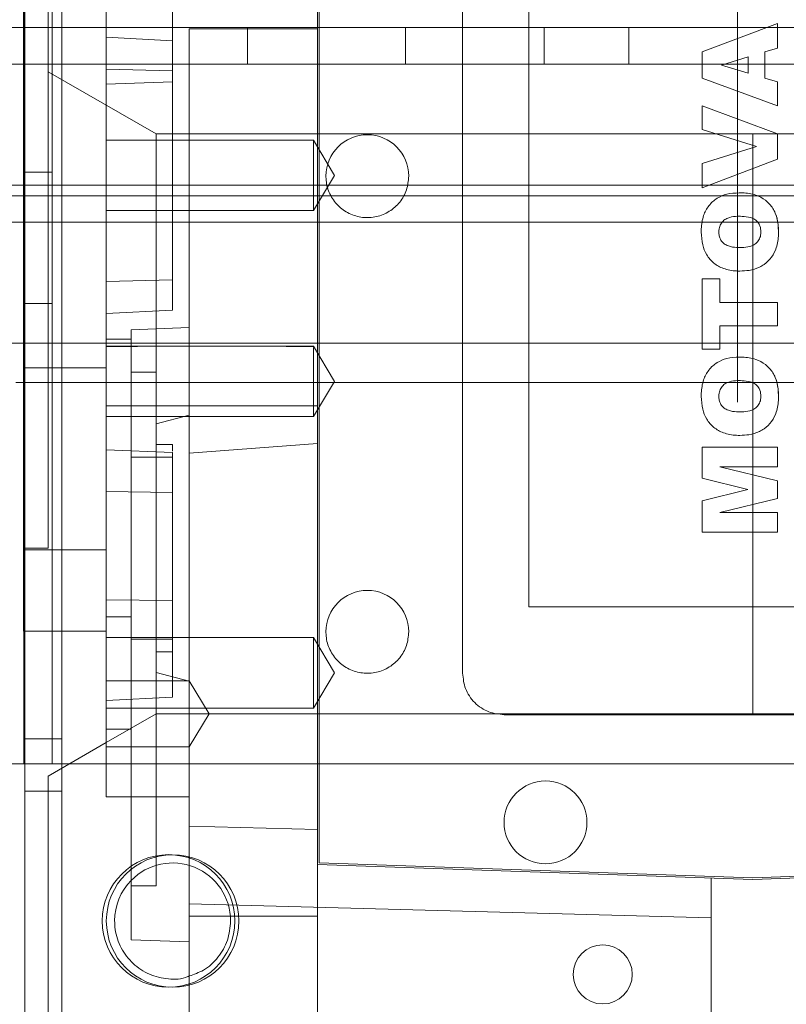
# Model space of a CAD drawing. Units: inches. Extents: x 0.3 to 10.6, y 0.2 to 8.2.
# Drawn here: x 6.2 to 6.4, y 6 to 6.3 of the extents above; entities that cross this region are included whole.
import ezdxf

# ---------------------------------------------------------------- set-up
doc = ezdxf.new("R2010")
doc.units = ezdxf.units.IN
doc.header["$MEASUREMENT"] = 0

msp = doc.modelspace()

# ---------------------------------------------------------------- linework, layer by layer
at = {"lineweight": 0}
for p, q in [((6.3742353, 6.705139), (6.3742353, 6.177014)), ((6.2137103, 4.4785765), (6.2137103, 6.6473265)), ((6.2047103, 6.0910765), (6.2047103, 6.4910765)), ((6.2114103, 6.0910765), (6.2114103, 6.4910765)), ((6.2049603, 4.4785765), (6.2049603, 6.327014)), ((6.24003529, 6.3209306), (6.24003529, 6.26292999)), ((6.8859603, 6.2660765), (5.8672103, 6.2660765)), ((6.27448411, 6.2657315), (6.2439723, 6.2657315)), ((6.2439723, 6.19475493), (6.2439723, 6.2657315)), ((6.2578353, 6.2660765), (6.2578353, 6.2573265)), ((6.2953353, 6.2573265), (6.2953353, 6.2660765)), ((6.3282728, 6.2573265), (6.3282728, 6.2660765)), ((6.3483978, 6.2660765), (6.3483978, 6.2573265)), ((6.22428726, 6.26375302), (6.24003529, 6.26292999)), ((6.24003529, 6.26292999), (6.24003529, 6.19892872)), ((6.37041613, 6.25711088), (6.37676381, 6.25908273)), ((7.0484603, 6.2573265), (5.7047103, 6.2573265)), ((6.22428726, 6.25612292), (6.24003529, 6.25578988)), ((6.22428726, 6.25612292), (6.24003529, 6.25578988)), ((6.23609829, 6.24077187), (6.21050773, 6.25554659)), ((6.24003529, 6.25313283), (6.22428726, 6.2525829)), ((6.24003529, 6.25313283), (6.22428726, 6.2525829)), ((6.23609829, 6.18413408), (6.23609829, 6.24077187)), ((6.23609829, 6.24077187), (6.2439723, 6.24077187)), ((6.2439723, 6.24077187), (6.27448411, 6.24077187)), ((6.37783057, 6.24077187), (6.27448411, 6.24077187)), ((6.48117703, 6.24077187), (6.37783057, 6.24077187)), ((6.37783057, 6.1029766), (6.37783057, 6.24077187)), ((6.27349986, 6.2392955), (6.22428726, 6.2392955)), ((6.27349986, 6.2392955), (6.27349986, 6.22256321)), ((6.27852675, 6.23092935), (6.27349986, 6.2392955)), ((6.27852675, 6.23092935), (6.27349986, 6.2392955)), ((6.36584057, 6.23375376), (6.3787175, 6.23782092)), ((6.2114103, 6.2317015), (6.2047103, 6.2317015)), ((6.27349986, 6.22256321), (6.27852675, 6.23092935)), ((6.27349986, 6.22256321), (6.27852675, 6.23092935)), ((7.2081853, 6.2285765), (5.5449853, 6.2285765)), ((7.0484603, 6.2260765), (5.7047103, 6.2260765)), ((6.22428726, 6.22256321), (6.27349986, 6.22256321)), ((7.0484603, 6.2198265), (5.7047103, 6.2198265)), ((6.24003529, 6.20606882), (6.22428726, 6.20573579)), ((6.24003529, 6.20606882), (6.22428726, 6.20573579)), ((6.2047103, 6.2004515), (6.2114103, 6.2004515)), ((6.22428726, 6.19810569), (6.24003529, 6.19892872)), ((6.23019277, 6.19425578), (6.2439723, 6.19475493)), ((6.23019277, 6.19425578), (6.2439723, 6.19475493)), ((6.23019277, 6.19425578), (6.23019277, 6.19200759)), ((6.2439723, 6.19475493), (6.2439723, 6.17398407)), ((7.2081853, 6.1910765), (5.5449853, 6.1910765)), ((6.23019277, 6.19200759), (6.22428726, 6.19200759)), ((6.23019277, 6.12601771), (6.23019277, 6.19200759)), ((6.27349986, 6.1903301), (6.22428726, 6.1903301)), ((6.23911874, 6.1903301), (6.22428726, 6.19019043)), ((6.23911874, 6.1903301), (6.22428726, 6.19019043)), ((6.27349986, 6.19019043), (6.26040299, 6.1903301)), ((6.27349986, 6.19019043), (6.26040299, 6.1903301)), ((6.27852675, 6.18196395), (6.27349986, 6.1903301)), ((6.20460222, 6.18522786), (6.22428726, 6.18522786)), ((6.23609829, 6.18413408), (6.23019277, 6.18413408)), ((6.23609829, 6.18413408), (6.23019277, 6.18413408)), ((6.23609829, 6.18413408), (6.23609829, 6.12311046)), ((6.20460222, 6.18171676), (6.55105892, 6.18171676)), ((6.20460222, 6.18171676), (6.55105892, 6.18171676)), ((6.21050773, 6.18171676), (6.5451534, 6.18171676)), ((6.21050773, 6.18171676), (6.5451534, 6.18171676)), ((6.27349986, 6.17359781), (6.27852675, 6.18196395)), ((6.22428726, 6.17359781), (6.27349986, 6.17359781)), ((6.2439723, 6.17398407), (6.23609829, 6.17187424)), ((6.2439723, 6.17398407), (6.2439723, 6.1648875)), ((6.24003529, 6.16504215), (6.22428726, 6.16572526)), ((6.24003529, 6.16504215), (6.22428726, 6.16572526)), ((6.24003529, 6.16695298), (6.23609829, 6.16695298)), ((6.24003529, 6.16504215), (6.24003529, 6.15553511)), ((6.24003529, 6.16400022), (6.23019277, 6.16400022)), ((6.22428726, 6.15579819), (6.24003529, 6.15553511)), ((6.22428726, 6.15579819), (6.24003529, 6.15553511)), ((6.24003529, 6.15553511), (6.24003529, 6.10693203)), ((6.36584057, 6.15357622), (6.37670207, 6.15625618)), ((6.20460222, 6.14234668), (6.21050773, 6.14234668)), ((6.22428726, 6.14194986), (6.20460222, 6.14194986)), ((6.22428726, 6.13009618), (6.24003529, 6.12988405)), ((6.22428726, 6.13009618), (6.24003529, 6.12988405)), ((6.23019277, 6.12601771), (6.22428726, 6.12601771)), ((6.23019277, 6.0993685), (6.23019277, 6.12601771)), ((6.23609829, 6.12311046), (6.23609829, 6.06208683)), ((6.27349986, 6.12108256), (6.22428726, 6.12108256)), ((6.27349986, 6.12108256), (6.22428726, 6.12108256)), ((6.23019277, 6.12069313), (6.24003529, 6.12069313)), ((6.27349986, 6.12108256), (6.27349986, 6.10435028)), ((6.27852675, 6.11271642), (6.27349986, 6.12108256)), ((6.27852675, 6.11271642), (6.27349986, 6.12108256)), ((6.23609829, 6.11774038), (6.24003529, 6.11774038)), ((6.23609829, 6.11281912), (6.2439723, 6.11070928)), ((6.23609829, 6.11281912), (6.2439723, 6.11070928)), ((6.27349986, 6.10435028), (6.27852675, 6.11271642)), ((6.27349986, 6.10435028), (6.27852675, 6.11271642)), ((6.2439723, 6.11085061), (6.22428726, 6.11085061)), ((6.2439723, 6.11085061), (6.22428726, 6.11085061)), ((6.24870349, 6.1029766), (6.2439723, 6.11085061)), ((6.24870349, 6.1029766), (6.2439723, 6.11085061)), ((6.22428726, 6.10613011), (6.24003529, 6.10693203)), ((6.22428726, 6.10613011), (6.24003529, 6.10693203)), ((6.22428726, 6.10435028), (6.27349986, 6.10435028)), ((6.22428726, 6.10435028), (6.27349986, 6.10435028)), ((6.23609829, 6.1029766), (6.22428726, 6.0961575)), ((6.2439723, 6.1029766), (6.23609829, 6.1029766)), ((6.2439723, 6.1029766), (6.27448411, 6.1029766)), ((6.2439723, 6.09510258), (6.24870349, 6.1029766)), ((6.2439723, 6.09510258), (6.24870349, 6.1029766)), ((6.27448411, 6.1029766), (6.37783057, 6.1029766)), ((6.48117703, 6.1029766), (6.37783057, 6.1029766)), ((6.22428726, 6.0993685), (6.23019277, 6.0993685)), ((6.23019277, 6.08329156), (6.23019277, 6.0993685)), ((6.2137103, 6.0970765), (6.2049603, 6.0970765)), ((6.22428726, 6.09510258), (6.2439723, 6.09510258)), ((6.22428726, 6.09510258), (6.2439723, 6.09510258)), ((6.2001103, 6.0910765), (6.2114103, 6.0910765)), ((6.2114103, 6.0910765), (6.2160103, 6.0910765)), ((6.2160103, 6.0910765), (6.4684103, 6.0910765)), ((6.2049603, 6.0845765), (6.2137103, 6.0845765)), ((6.27448411, 6.05492912), (6.27448411, 6.06721546)), ((6.23019277, 6.06208683), (6.23609829, 6.06208683)), ((6.23019277, 6.06208683), (6.23609829, 6.06208683)), ((6.2439723, 6.05492912), (6.27448411, 6.05492912)), ((6.27448411, 6.05492912), (6.27448411, 6.0045514))]:
    msp.add_line(p, q, dxfattribs=at)
at = {"lineweight": 15}
for p, q in [((6.27448411, 6.06721546), (6.27448411, 6.39554597)), ((6.27487781, 6.06759565), (6.27487781, 6.39516244)), ((6.30893293, 6.1126222), (6.30893293, 6.34884267)), ((6.32468096, 6.12837023), (6.32468096, 6.33309464)), ((6.20460222, 6.29096907), (6.20460222, 6.12266164)), ((6.22428726, 6.17612852), (6.22428726, 6.28573018)), ((6.36584057, 6.2603174), (6.38373608, 6.26698827)), ((6.38373608, 6.26698827), (6.38373608, 6.26117078)), ((6.38373608, 6.26117078), (6.38071476, 6.26026656)), ((6.36584057, 6.25402419), (6.36584057, 6.2603174)), ((6.37041613, 6.25711088), (6.37676381, 6.25908273)), ((6.37676381, 6.25908273), (6.37676381, 6.25521529)), ((6.38071476, 6.26026656), (6.38071476, 6.25403509)), ((6.37676381, 6.25521529), (6.37041613, 6.25711088)), ((6.38373608, 6.2474659), (6.36584057, 6.25402419)), ((6.38071476, 6.25403509), (6.38373608, 6.25313087)), ((6.38373608, 6.25313087), (6.38373608, 6.2474659)), ((6.36584057, 6.24182634), (6.36584057, 6.2474659)), ((6.36584057, 6.2474659), (6.38373608, 6.2407805)), ((6.3787175, 6.23782092), (6.36584057, 6.24182634)), ((6.38373608, 6.2407805), (6.38373608, 6.23474876)), ((6.36584057, 6.23375376), (6.3787175, 6.23782092)), ((6.38373608, 6.23474876), (6.36584057, 6.22794353)), ((6.36584057, 6.22794353), (6.36584057, 6.23375376)), ((6.36584057, 6.20632947), (6.37002394, 6.20632947)), ((6.36584057, 6.18959601), (6.36584057, 6.20632947)), ((6.37002394, 6.20632947), (6.37002394, 6.20075165)), ((6.37002394, 6.20075165), (6.38373608, 6.20075165)), ((6.38373608, 6.20075165), (6.38373608, 6.19517383)), ((6.38373608, 6.19517383), (6.37002394, 6.19517383)), ((6.37002394, 6.19517383), (6.37002394, 6.18959601)), ((6.37002394, 6.18959601), (6.36584057, 6.18959601)), ((6.20281073, 6.18171676), (6.20460222, 6.18171676)), ((6.20281073, 6.18171676), (6.20460222, 6.18171676)), ((6.27448411, 6.17612852), (6.22428726, 6.17612852)), ((6.22428726, 6.17612852), (6.22428726, 6.08329156)), ((6.2439723, 6.1648875), (6.27448411, 6.16724468)), ((6.2439723, 6.1648875), (6.27448411, 6.16724468)), ((6.2439723, 6.07631582), (6.2439723, 6.1648875)), ((6.36584057, 6.16635509), (6.38373608, 6.16635509)), ((6.36584057, 6.15893978), (6.36584057, 6.16635509)), ((6.38373608, 6.16635509), (6.38373608, 6.16170691)), ((6.38373608, 6.16170691), (6.37003483, 6.16170691)), ((6.37003483, 6.16170691), (6.38373608, 6.15831882)), ((6.37670207, 6.15625618), (6.36584057, 6.15893978)), ((6.38373608, 6.15831882), (6.38373608, 6.15416813)), ((6.36584057, 6.15357622), (6.37670207, 6.15625618)), ((6.36584057, 6.14613549), (6.36584057, 6.15357622)), ((6.38373608, 6.15416813), (6.37003483, 6.15078367)), ((6.37003483, 6.15078367), (6.38373608, 6.15078367)), ((6.38373608, 6.15078367), (6.38373608, 6.14613549)), ((6.38373608, 6.14613549), (6.36584057, 6.14613549)), ((6.43098018, 6.12837023), (6.32468096, 6.12837023)), ((6.20460222, 6.12266164), (6.22428726, 6.12266164)), ((6.20460222, 6.12266164), (6.22428726, 6.12266164)), ((6.43688569, 6.10277968), (6.31877545, 6.10277968)), ((6.22428726, 6.0961575), (6.21050773, 6.08820189)), ((6.21050773, 6.08820189), (6.21050773, 6.02387218)), ((6.2439723, 6.08329156), (6.22428726, 6.08329156)), ((6.23019277, 6.08329156), (6.23019277, 6.04929106)), ((6.2439723, 6.07631582), (6.27448411, 6.07549824)), ((6.2439723, 6.05785476), (6.2439723, 6.07631582)), ((6.37783057, 6.06360652), (6.27448411, 6.06721546)), ((6.37783057, 6.06400046), (6.27487781, 6.06759565)), ((6.48078333, 6.06759565), (6.37783057, 6.06400046)), ((6.48117703, 6.06721546), (6.37783057, 6.06360652)), ((6.36798805, 6.02575908), (6.36798805, 6.06395023)), ((6.2439723, 6.05785476), (6.36798805, 6.05453167)), ((6.2439723, 5.94171358), (6.2439723, 6.05785476)), ((6.23019277, 6.04929106), (6.2439723, 6.04880986)), ((6.23019277, 6.04929106), (6.2439723, 6.04880986))]:
    msp.add_line(p, q, dxfattribs=at)
msp.add_circle((6.32861797, 6.07718913), 0.00984252, dxfattribs=at)
at = {"lineweight": 0}
for centre, radius in [((6.23907922, 6.05377244), 0.0157475), ((6.24003529, 6.053764), 0.0157475), ((6.3422103, 6.0410765), 0.00703)]:
    msp.add_circle(centre, radius, dxfattribs=at)
at = {"lineweight": 15}
for centre, radius, start in [((6.28629514, 6.23073244), 0.00984252, 0), ((6.28629514, 6.12246472), 0.00984252, 360), ((6.24003529, 6.053764), 0.01377953, 135.5846914)]:
    msp.add_arc(centre, radius, start, 180, dxfattribs=at)
at = {"lineweight": 0}
msp.add_arc((6.24003529, 6.053764), 0.01377953, 360, 135.5846914, dxfattribs=at)
for points, knots in [([(6.21050773, 6.31951203), (6.21050773, 6.31935706), (6.21050773, 6.3190095), (6.21050773, 6.31588874), (6.21050773, 6.31030933), (6.21050773, 6.30237207), (6.21050773, 6.29249897), (6.21050773, 6.28077715), (6.21050773, 6.26775329), (6.21050773, 6.25356058), (6.21050773, 6.23885645), (6.21050773, 6.22379238), (6.21050773, 6.20906592), (6.21050773, 6.19482878), (6.21050773, 6.18174047), (6.21050773, 6.16993476), (6.21050773, 6.15996251), (6.21050773, 6.15191076), (6.21050773, 6.14636527), (6.21050773, 6.14296726), (6.21050773, 6.14255518), (6.21050773, 6.14234668)], [0, 0, 0, 0, 0.042585274, 0.095509794, 0.149969129, 0.20289365, 0.257352985, 0.310277505, 0.36473684, 0.417661361, 0.472120696, 0.525045216, 0.579504552, 0.632429072, 0.686888407, 0.739812928, 0.794272263, 0.847196783, 0.901656118, 0.950239256, 1, 1, 1, 1]), ([(6.21050773, 6.31951203), (6.21050773, 6.31935706), (6.21050773, 6.3190095), (6.21050773, 6.31588874), (6.21050773, 6.31030933), (6.21050773, 6.30237207), (6.21050773, 6.29249897), (6.21050773, 6.28077715), (6.21050773, 6.26775329), (6.21050773, 6.25356058), (6.21050773, 6.23885645), (6.21050773, 6.22379238), (6.21050773, 6.20906592), (6.21050773, 6.19482878), (6.21050773, 6.18174047), (6.21050773, 6.16993476), (6.21050773, 6.15996251), (6.21050773, 6.15191076), (6.21050773, 6.14636527), (6.21050773, 6.14296726), (6.21050773, 6.14255518), (6.21050773, 6.14234668)], [0, 0, 0, 0, 0.042585274, 0.095509794, 0.149969129, 0.20289365, 0.257352985, 0.310277505, 0.36473684, 0.417661361, 0.472120696, 0.525045216, 0.579504552, 0.632429072, 0.686888407, 0.739812928, 0.794272263, 0.847196783, 0.901656118, 0.950239256, 1, 1, 1, 1]), ([(6.27349986, 6.19004507), (6.27349986, 6.18997244), (6.27349986, 6.18974707), (6.27349986, 6.18800582), (6.27349986, 6.1852136), (6.27349986, 6.18196275), (6.27349986, 6.17872168), (6.27349986, 6.17589732), (6.27349986, 6.17395608), (6.27349986, 6.17371404), (6.27349986, 6.17359781)], [0, 0, 0, 0, 0.065606454, 0.203578089, 0.341567644, 0.469054489, 0.596537837, 0.73452603, 0.872514904, 1, 1, 1, 1]), ([(6.27349986, 6.19004507), (6.27349986, 6.18997244), (6.27349986, 6.18974707), (6.27349986, 6.18800582), (6.27349986, 6.1852136), (6.27349986, 6.18196275), (6.27349986, 6.17872168), (6.27349986, 6.17589732), (6.27349986, 6.17395608), (6.27349986, 6.17371404), (6.27349986, 6.17359781)], [0, 0, 0, 0, 0.065606454, 0.203578089, 0.341567644, 0.469054489, 0.596537837, 0.73452603, 0.872514904, 1, 1, 1, 1]), ([(6.24003529, 6.16695298), (6.24003529, 6.16690259), (6.24003529, 6.16684854), (6.24003529, 6.16547951), (6.24003529, 6.16538668)], [0, 0, 0, 0, 0.932194408, 1, 1, 1, 1]), ([(6.24003529, 6.16695298), (6.24003529, 6.16690259), (6.24003529, 6.16684854), (6.24003529, 6.16547951), (6.24003529, 6.16538668)], [0, 0, 0, 0, 0.932194408, 1, 1, 1, 1]), ([(6.23609829, 6.13939379), (6.23609829, 6.1382495), (6.23609829, 6.13573471), (6.23609829, 6.13204373), (6.23609829, 6.12839103), (6.23609829, 6.12630464), (6.23609829, 6.12526144)], [0, 0, 0, 0, 0.217722061, 0.478481374, 0.739240687, 1, 1, 1, 1]), ([(6.23609829, 6.13939379), (6.23609829, 6.1382495), (6.23609829, 6.13573471), (6.23609829, 6.13204373), (6.23609829, 6.12839103), (6.23609829, 6.12630464), (6.23609829, 6.12526144)], [0, 0, 0, 0, 0.217722061, 0.478481374, 0.739240687, 1, 1, 1, 1]), ([(6.25381482, 6.053764), (6.25366327, 6.05221215), (6.25336015, 6.04910844), (6.25097289, 6.04501963), (6.24776554, 6.04198156), (6.245132, 6.0410887), (6.2439723, 6.04069553)], [0, 0, 0, 0, 0.264071991, 0.528143982, 0.792215973, 1, 1, 1, 1]), ([(6.25381482, 6.053764), (6.25366327, 6.05221215), (6.25336015, 6.04910844), (6.25097289, 6.04501963), (6.24776554, 6.04198156), (6.245132, 6.0410887), (6.2439723, 6.04069553)], [0, 0, 0, 0, 0.264071991, 0.528143982, 0.792215973, 1, 1, 1, 1])]:
    msp.add_open_spline(points, degree=3, knots=knots, dxfattribs=at)
at = {"lineweight": 15}
for points, knots in [([(6.29613766, 6.23073244), (6.29602883, 6.22962566), (6.29581119, 6.22741212), (6.29411452, 6.22446614), (6.29161594, 6.22222664), (6.28849618, 6.22094609), (6.2851338, 6.22076893), (6.28190155, 6.2217149), (6.27916229, 6.2236782), (6.27723741, 6.22643429), (6.2765109, 6.22894052), (6.27646384, 6.23038724), (6.27645262, 6.23073244)], [0, 0, 0, 0, 0.10737245, 0.2147449, 0.32211735, 0.4294898, 0.53686225, 0.6442347, 0.75160715, 0.8589796, 0.96635205, 1, 1, 1, 1]), ([(6.29613766, 6.23073244), (6.29602883, 6.22962566), (6.29581119, 6.22741212), (6.29411452, 6.22446614), (6.29161594, 6.22222664), (6.28849618, 6.22094609), (6.2851338, 6.22076893), (6.28190155, 6.2217149), (6.27916229, 6.2236782), (6.27723741, 6.22643429), (6.2765109, 6.22894052), (6.27646384, 6.23038724), (6.27645262, 6.23073244)], [0, 0, 0, 0, 0.10737245, 0.2147449, 0.32211735, 0.4294898, 0.53686225, 0.6442347, 0.75160715, 0.8589796, 0.96635205, 1, 1, 1, 1]), ([(6.36560816, 6.21745606), (6.36561247, 6.21771839), (6.36563413, 6.21903947), (6.36598057, 6.22124835), (6.36729403, 6.22380928), (6.36927164, 6.2255724), (6.3718218, 6.22662514), (6.37365319, 6.22672623), (6.37465397, 6.22678148)], [0, 0, 0, 0, 0.053463021, 0.269235793, 0.448653429, 0.628681921, 0.797089879, 1, 1, 1, 1]), ([(6.36560816, 6.21745606), (6.36561247, 6.21771839), (6.36563413, 6.21903947), (6.36598057, 6.22124835), (6.36729403, 6.22380928), (6.36927164, 6.2255724), (6.3718218, 6.22662514), (6.37365319, 6.22672623), (6.37465397, 6.22678148)], [0, 0, 0, 0, 0.053463021, 0.269235793, 0.448653429, 0.628681921, 0.797089879, 1, 1, 1, 1]), ([(6.36560816, 6.21745606), (6.36561247, 6.21771839), (6.36563413, 6.21903947), (6.36598057, 6.22124835), (6.36729403, 6.22380928), (6.36927164, 6.2255724), (6.3718218, 6.22662514), (6.37365319, 6.22672623), (6.37465397, 6.22678148)], [0, 0, 0, 0, 0.053463021, 0.269235793, 0.448653429, 0.628681921, 0.797089879, 1, 1, 1, 1]), ([(6.36560816, 6.21745606), (6.36561247, 6.21771839), (6.36563413, 6.21903947), (6.36598057, 6.22124835), (6.36729403, 6.22380928), (6.36927164, 6.2255724), (6.3718218, 6.22662514), (6.37365319, 6.22672623), (6.37465397, 6.22678148)], [0, 0, 0, 0, 0.053463021, 0.269235793, 0.448653429, 0.628681921, 0.797089879, 1, 1, 1, 1]), ([(6.37465397, 6.22678148), (6.37491624, 6.22677722), (6.37623622, 6.22675581), (6.37843726, 6.22644615), (6.38096472, 6.22513089), (6.38272584, 6.22317545), (6.38381969, 6.2205976), (6.38391571, 6.218711), (6.38396849, 6.21767394)], [0, 0, 0, 0, 0.053219422, 0.267837592, 0.443574601, 0.619568813, 0.79088019, 1, 1, 1, 1]), ([(6.37465397, 6.22678148), (6.37491624, 6.22677723), (6.37623619, 6.22675582), (6.37843771, 6.22644579), (6.3809634, 6.22513193), (6.38243854, 6.22349569), (6.38352713, 6.22140574), (6.38392838, 6.21952631), (6.38395994, 6.21806896), (6.38396849, 6.21767394)], [0, 0, 0, 0, 0.053210023, 0.267790287, 0.443496257, 0.619459385, 0.704280474, 0.919844017, 1, 1, 1, 1]), ([(6.37465397, 6.22678148), (6.37491624, 6.22677722), (6.37623622, 6.22675581), (6.37843726, 6.22644615), (6.38096472, 6.22513089), (6.38272584, 6.22317545), (6.38381969, 6.2205976), (6.38391571, 6.218711), (6.38396849, 6.21767394)], [0, 0, 0, 0, 0.053219422, 0.267837592, 0.443574601, 0.619568813, 0.79088019, 1, 1, 1, 1]), ([(6.37465397, 6.22678148), (6.37491624, 6.22677723), (6.37623619, 6.22675582), (6.37843771, 6.22644579), (6.3809634, 6.22513193), (6.38243854, 6.22349569), (6.38352713, 6.22140574), (6.38392838, 6.21952631), (6.38395994, 6.21806896), (6.38396849, 6.21767394)], [0, 0, 0, 0, 0.053210023, 0.267790287, 0.443496257, 0.619459385, 0.704280474, 0.919844017, 1, 1, 1, 1]), ([(6.36979153, 6.21744154), (6.36980341, 6.21770472), (6.36983323, 6.21836527), (6.37018487, 6.21938547), (6.37094192, 6.22028916), (6.37216175, 6.22096328), (6.37341046, 6.22118342), (6.37429431, 6.22119899), (6.37455955, 6.22120366)], [0, 0, 0, 0, 0.114430679, 0.287198528, 0.458761479, 0.614948649, 0.884449663, 1, 1, 1, 1]), ([(6.36979153, 6.21744154), (6.36980341, 6.21770472), (6.36983323, 6.21836527), (6.37018487, 6.21938547), (6.37094192, 6.22028916), (6.37216175, 6.22096328), (6.37341046, 6.22118342), (6.37429431, 6.22119899), (6.37455955, 6.22120366)], [0, 0, 0, 0, 0.114430679, 0.287198528, 0.458761479, 0.614948649, 0.884449664, 1, 1, 1, 1]), ([(6.36979153, 6.21744154), (6.36980341, 6.21770472), (6.36983323, 6.21836527), (6.37018487, 6.21938547), (6.37094192, 6.22028916), (6.37216175, 6.22096328), (6.37341046, 6.22118342), (6.37429431, 6.22119899), (6.37455955, 6.22120366)], [0, 0, 0, 0, 0.114430679, 0.287198528, 0.458761479, 0.614948649, 0.884449663, 1, 1, 1, 1]), ([(6.36979153, 6.21744154), (6.36980341, 6.21770472), (6.36983323, 6.21836527), (6.37018487, 6.21938547), (6.37094192, 6.22028916), (6.37216175, 6.22096328), (6.37341046, 6.22118342), (6.37429431, 6.22119899), (6.37455955, 6.22120366)], [0, 0, 0, 0, 0.114430679, 0.287198528, 0.458761479, 0.614948649, 0.884449664, 1, 1, 1, 1]), ([(6.37455955, 6.22120366), (6.374822, 6.22120034), (6.37573553, 6.22118878), (6.37703666, 6.22102995), (6.37834289, 6.22053906), (6.37912784, 6.21980844), (6.37969131, 6.21878902), (6.37975032, 6.21797351), (6.37978513, 6.21749238)], [0, 0, 0, 0, 0.107527986, 0.374290276, 0.533598656, 0.669362011, 0.804927224, 1, 1, 1, 1]), ([(6.37455955, 6.22120366), (6.374822, 6.22120034), (6.37573553, 6.22118878), (6.37703666, 6.22102995), (6.37834289, 6.22053906), (6.37912784, 6.21980844), (6.37969131, 6.21878902), (6.37975032, 6.21797351), (6.37978513, 6.21749238)], [0, 0, 0, 0, 0.107527986, 0.374290276, 0.533598656, 0.669362011, 0.804927224, 1, 1, 1, 1]), ([(6.37455955, 6.22120366), (6.374822, 6.22120034), (6.37573553, 6.22118878), (6.37703666, 6.22102995), (6.37834289, 6.22053906), (6.37912784, 6.21980844), (6.37969131, 6.21878902), (6.37975032, 6.21797351), (6.37978513, 6.21749238)], [0, 0, 0, 0, 0.107527986, 0.374290276, 0.533598656, 0.669362011, 0.804927224, 1, 1, 1, 1]), ([(6.37455955, 6.22120366), (6.374822, 6.22120034), (6.37573553, 6.22118878), (6.37703666, 6.22102995), (6.37834289, 6.22053906), (6.37912784, 6.21980844), (6.37969131, 6.21878902), (6.37975032, 6.21797351), (6.37978513, 6.21749238)], [0, 0, 0, 0, 0.107527986, 0.374290276, 0.533598656, 0.669362011, 0.804927224, 1, 1, 1, 1]), ([(6.37479922, 6.20818874), (6.37453694, 6.20819426), (6.37321469, 6.20822205), (6.37101655, 6.20859742), (6.36852126, 6.20997774), (6.36680499, 6.21197672), (6.36576655, 6.21456051), (6.36566414, 6.21643273), (6.36560816, 6.21745606)], [0, 0, 0, 0, 0.053298017, 0.268693514, 0.444913604, 0.621429742, 0.793077307, 1, 1, 1, 1]), ([(6.37479922, 6.20818874), (6.37453694, 6.20819426), (6.37321469, 6.20822205), (6.37101655, 6.20859742), (6.36852126, 6.20997774), (6.36680499, 6.21197672), (6.36576655, 6.21456051), (6.36566414, 6.21643273), (6.36560816, 6.21745606)], [0, 0, 0, 0, 0.053298017, 0.268693514, 0.444913604, 0.621429742, 0.793077307, 1, 1, 1, 1]), ([(6.37479922, 6.20818874), (6.37453694, 6.20819426), (6.37321469, 6.20822205), (6.37101655, 6.20859742), (6.36852126, 6.20997774), (6.36680499, 6.21197672), (6.36576655, 6.21456051), (6.36566414, 6.21643273), (6.36560816, 6.21745606)], [0, 0, 0, 0, 0.053298017, 0.268693514, 0.444913604, 0.621429742, 0.793077307, 1, 1, 1, 1]), ([(6.37479922, 6.20818874), (6.37453694, 6.20819426), (6.37321469, 6.20822205), (6.37101655, 6.20859742), (6.36852126, 6.20997774), (6.36680499, 6.21197672), (6.36576655, 6.21456051), (6.36566414, 6.21643273), (6.36560816, 6.21745606)], [0, 0, 0, 0, 0.053298017, 0.268693514, 0.444913604, 0.621429742, 0.793077307, 1, 1, 1, 1]), ([(6.37479922, 6.21376657), (6.37453697, 6.2137706), (6.37361441, 6.21378479), (6.37230057, 6.21397924), (6.37100161, 6.21463639), (6.37023971, 6.21550736), (6.36984212, 6.21649288), (6.36980716, 6.2171485), (6.36979153, 6.21744154)], [0, 0, 0, 0, 0.111866859, 0.393531019, 0.557038824, 0.721412383, 0.875483919, 1, 1, 1, 1]), ([(6.37479922, 6.21376657), (6.37453697, 6.2137706), (6.37361441, 6.21378479), (6.37230057, 6.21397924), (6.37100161, 6.21463639), (6.37023971, 6.21550736), (6.36984212, 6.21649288), (6.36980716, 6.2171485), (6.36979153, 6.21744154)], [0, 0, 0, 0, 0.111866859, 0.393531019, 0.557038824, 0.721412383, 0.875483919, 1, 1, 1, 1]), ([(6.37479922, 6.21376657), (6.37453697, 6.2137706), (6.37361441, 6.21378479), (6.37230057, 6.21397924), (6.37100161, 6.21463639), (6.37023971, 6.21550736), (6.36984212, 6.21649288), (6.36980716, 6.2171485), (6.36979153, 6.21744154)], [0, 0, 0, 0, 0.111866859, 0.393531019, 0.557038824, 0.721412383, 0.875483919, 1, 1, 1, 1]), ([(6.37479922, 6.21376657), (6.37453697, 6.2137706), (6.37361441, 6.21378479), (6.37230057, 6.21397924), (6.37100161, 6.21463639), (6.37023971, 6.21550736), (6.36984212, 6.21649288), (6.36980716, 6.2171485), (6.36979153, 6.21744154)], [0, 0, 0, 0, 0.111866859, 0.393531019, 0.557038824, 0.721412383, 0.875483919, 1, 1, 1, 1]), ([(6.38396849, 6.21767394), (6.38396521, 6.21741082), (6.38394871, 6.2160874), (6.3836534, 6.21392601), (6.38246087, 6.21142689), (6.38091128, 6.20996644), (6.37908742, 6.20887454), (6.37711645, 6.20828114), (6.37552535, 6.2082177), (6.37479922, 6.20818874)], [0, 0, 0, 0, 0.0526569412, 0.2648421865, 0.4305105599, 0.5962977046, 0.6819385365, 0.8548472074, 1, 1, 1, 1]), ([(6.38396849, 6.21767394), (6.38396521, 6.21741082), (6.38394871, 6.2160874), (6.3836534, 6.21392601), (6.38246087, 6.21142689), (6.38091128, 6.20996644), (6.37908742, 6.20887454), (6.37711645, 6.20828114), (6.37552535, 6.2082177), (6.37479922, 6.20818874)], [0, 0, 0, 0, 0.052656941, 0.264842186, 0.43051056, 0.596297705, 0.681938536, 0.854847207, 1, 1, 1, 1]), ([(6.38396849, 6.21767394), (6.38396521, 6.21741082), (6.38394871, 6.2160874), (6.3836534, 6.21392601), (6.38246087, 6.21142689), (6.38091128, 6.20996644), (6.37908742, 6.20887454), (6.37711645, 6.20828114), (6.37552535, 6.2082177), (6.37479922, 6.20818874)], [0, 0, 0, 0, 0.0526569412, 0.2648421865, 0.4305105599, 0.5962977046, 0.6819385365, 0.8548472074, 1, 1, 1, 1]), ([(6.38396849, 6.21767394), (6.38396521, 6.21741082), (6.38394871, 6.2160874), (6.3836534, 6.21392601), (6.38246087, 6.21142689), (6.38091128, 6.20996644), (6.37908742, 6.20887454), (6.37711645, 6.20828114), (6.37552535, 6.2082177), (6.37479922, 6.20818874)], [0, 0, 0, 0, 0.052656941, 0.264842186, 0.43051056, 0.596297705, 0.681938536, 0.854847207, 1, 1, 1, 1]), ([(6.37978513, 6.21749238), (6.37977342, 6.21722906), (6.37974398, 6.21656687), (6.37937887, 6.21555526), (6.37861731, 6.21466894), (6.37737946, 6.21401072), (6.37606683, 6.21379075), (6.37511415, 6.21377257), (6.37479922, 6.21376657)], [0, 0, 0, 0, 0.111559303, 0.280551787, 0.445111383, 0.595376424, 0.866243306, 1, 1, 1, 1]), ([(6.37978513, 6.21749238), (6.37977342, 6.21722906), (6.37974398, 6.21656687), (6.37937887, 6.21555526), (6.37861731, 6.21466894), (6.37737946, 6.21401072), (6.37606683, 6.21379075), (6.37511415, 6.21377257), (6.37479922, 6.21376657)], [0, 0, 0, 0, 0.111559303, 0.280551787, 0.445111383, 0.595376424, 0.866243306, 1, 1, 1, 1]), ([(6.37978513, 6.21749238), (6.37977342, 6.21722906), (6.37974398, 6.21656687), (6.37937887, 6.21555526), (6.37861731, 6.21466894), (6.37737946, 6.21401072), (6.37606683, 6.21379075), (6.37511415, 6.21377257), (6.37479922, 6.21376657)], [0, 0, 0, 0, 0.111559303, 0.280551787, 0.445111383, 0.595376424, 0.866243306, 1, 1, 1, 1]), ([(6.37978513, 6.21749238), (6.37977342, 6.21722906), (6.37974398, 6.21656687), (6.37937887, 6.21555526), (6.37861731, 6.21466894), (6.37737946, 6.21401072), (6.37606683, 6.21379075), (6.37511415, 6.21377257), (6.37479922, 6.21376657)], [0, 0, 0, 0, 0.111559303, 0.280551787, 0.445111383, 0.595376424, 0.866243306, 1, 1, 1, 1]), ([(6.36560816, 6.17841132), (6.36561247, 6.17867365), (6.36563413, 6.17999473), (6.36598057, 6.18220361), (6.36729403, 6.18476453), (6.36927164, 6.18652765), (6.3718218, 6.18758039), (6.37365319, 6.18768149), (6.37465397, 6.18773674)], [0, 0, 0, 0, 0.0534630213, 0.2692357934, 0.4486534294, 0.628681921, 0.7970898787, 1, 1, 1, 1]), ([(6.36560816, 6.17841132), (6.36561247, 6.17867365), (6.36563413, 6.17999473), (6.36598057, 6.18220361), (6.36729403, 6.18476453), (6.36927164, 6.18652765), (6.3718218, 6.18758039), (6.37365319, 6.18768149), (6.37465397, 6.18773674)], [0, 0, 0, 0, 0.0534630213, 0.2692357934, 0.4486534294, 0.628681921, 0.7970898786, 1, 1, 1, 1]), ([(6.36560816, 6.17841132), (6.36561247, 6.17867365), (6.36563413, 6.17999473), (6.36598057, 6.18220361), (6.36729403, 6.18476453), (6.36927164, 6.18652765), (6.3718218, 6.18758039), (6.37365319, 6.18768149), (6.37465397, 6.18773674)], [0, 0, 0, 0, 0.0534630213, 0.2692357934, 0.4486534294, 0.628681921, 0.7970898787, 1, 1, 1, 1]), ([(6.36560816, 6.17841132), (6.36561247, 6.17867365), (6.36563413, 6.17999473), (6.36598057, 6.18220361), (6.36729403, 6.18476453), (6.36927164, 6.18652765), (6.3718218, 6.18758039), (6.37365319, 6.18768149), (6.37465397, 6.18773674)], [0, 0, 0, 0, 0.0534630213, 0.2692357934, 0.4486534294, 0.628681921, 0.7970898786, 1, 1, 1, 1]), ([(6.37465397, 6.18773674), (6.37491624, 6.18773248), (6.37623622, 6.18771106), (6.37843726, 6.1874014), (6.38096472, 6.18608615), (6.38272584, 6.1841307), (6.38381969, 6.18155286), (6.38391571, 6.17966625), (6.38396849, 6.1786292)], [0, 0, 0, 0, 0.053219422, 0.267837592, 0.443574601, 0.619568813, 0.790880189, 1, 1, 1, 1]), ([(6.37465397, 6.18773674), (6.37491624, 6.18773248), (6.37623619, 6.18771108), (6.37843771, 6.18740104), (6.3809634, 6.18608719), (6.38243854, 6.18445095), (6.38352713, 6.18236099), (6.38392838, 6.18048156), (6.38395994, 6.17902422), (6.38396849, 6.1786292)], [0, 0, 0, 0, 0.053210023, 0.267790287, 0.443496257, 0.619459385, 0.704280474, 0.919844017, 1, 1, 1, 1]), ([(6.37465397, 6.18773674), (6.37491624, 6.18773248), (6.37623622, 6.18771106), (6.37843726, 6.1874014), (6.38096472, 6.18608615), (6.38272584, 6.1841307), (6.38381969, 6.18155286), (6.38391571, 6.17966625), (6.38396849, 6.1786292)], [0, 0, 0, 0, 0.053219422, 0.267837592, 0.443574601, 0.619568813, 0.790880189, 1, 1, 1, 1]), ([(6.37465397, 6.18773674), (6.37491624, 6.18773248), (6.37623619, 6.18771108), (6.37843771, 6.18740104), (6.3809634, 6.18608719), (6.38243854, 6.18445095), (6.38352713, 6.18236099), (6.38392838, 6.18048156), (6.38395994, 6.17902422), (6.38396849, 6.1786292)], [0, 0, 0, 0, 0.053210023, 0.267790287, 0.443496257, 0.619459385, 0.704280474, 0.919844017, 1, 1, 1, 1]), ([(6.36979153, 6.17839679), (6.36980341, 6.17865998), (6.36983323, 6.17932053), (6.37018487, 6.18034073), (6.37094192, 6.18124442), (6.37216175, 6.18191853), (6.37341046, 6.18213867), (6.37429431, 6.18215424), (6.37455955, 6.18215892)], [0, 0, 0, 0, 0.114430679, 0.287198528, 0.458761479, 0.614948649, 0.884449664, 1, 1, 1, 1]), ([(6.36979153, 6.17839679), (6.36980341, 6.17865998), (6.36983323, 6.17932053), (6.37018487, 6.18034073), (6.37094192, 6.18124442), (6.37216175, 6.18191853), (6.37341046, 6.18213867), (6.37429431, 6.18215424), (6.37455955, 6.18215892)], [0, 0, 0, 0, 0.114430679, 0.287198528, 0.458761479, 0.614948649, 0.884449663, 1, 1, 1, 1]), ([(6.36979153, 6.17839679), (6.36980341, 6.17865998), (6.36983323, 6.17932053), (6.37018487, 6.18034073), (6.37094192, 6.18124442), (6.37216175, 6.18191853), (6.37341046, 6.18213867), (6.37429431, 6.18215424), (6.37455955, 6.18215892)], [0, 0, 0, 0, 0.114430679, 0.287198528, 0.458761479, 0.614948649, 0.884449664, 1, 1, 1, 1]), ([(6.36979153, 6.17839679), (6.36980341, 6.17865998), (6.36983323, 6.17932053), (6.37018487, 6.18034073), (6.37094192, 6.18124442), (6.37216175, 6.18191853), (6.37341046, 6.18213867), (6.37429431, 6.18215424), (6.37455955, 6.18215892)], [0, 0, 0, 0, 0.114430679, 0.287198528, 0.458761479, 0.614948649, 0.884449663, 1, 1, 1, 1]), ([(6.37455955, 6.18215892), (6.37482279, 6.18215558), (6.37573397, 6.18214403), (6.37703334, 6.18198534), (6.37833794, 6.18149737), (6.37912446, 6.18076789), (6.37969067, 6.17974811), (6.37975003, 6.17893077), (6.37978513, 6.17844763)], [0, 0, 0, 0, 0.10785103, 0.37332179, 0.53296887, 0.668656649, 0.804140859, 1, 1, 1, 1]), ([(6.37455955, 6.18215892), (6.37482279, 6.18215558), (6.37573397, 6.18214403), (6.37703334, 6.18198534), (6.37833794, 6.18149737), (6.37912446, 6.18076789), (6.37969067, 6.17974811), (6.37975003, 6.17893077), (6.37978513, 6.17844763)], [0, 0, 0, 0, 0.10785103, 0.37332179, 0.53296887, 0.668656649, 0.804140859, 1, 1, 1, 1]), ([(6.37455955, 6.18215892), (6.37482279, 6.18215558), (6.37573397, 6.18214403), (6.37703334, 6.18198534), (6.37833794, 6.18149737), (6.37912446, 6.18076789), (6.37969067, 6.17974811), (6.37975003, 6.17893077), (6.37978513, 6.17844763)], [0, 0, 0, 0, 0.10785103, 0.37332179, 0.53296887, 0.668656649, 0.804140859, 1, 1, 1, 1]), ([(6.37455955, 6.18215892), (6.37482279, 6.18215558), (6.37573397, 6.18214403), (6.37703334, 6.18198534), (6.37833794, 6.18149737), (6.37912446, 6.18076789), (6.37969067, 6.17974811), (6.37975003, 6.17893077), (6.37978513, 6.17844763)], [0, 0, 0, 0, 0.10785103, 0.37332179, 0.53296887, 0.668656649, 0.804140859, 1, 1, 1, 1]), ([(6.37479922, 6.169144), (6.37453694, 6.16914951), (6.37321469, 6.16917731), (6.37101655, 6.16955268), (6.36852126, 6.17093299), (6.36680499, 6.17293198), (6.36576655, 6.17551577), (6.36566414, 6.17738798), (6.36560816, 6.17841132)], [0, 0, 0, 0, 0.053298017, 0.268693514, 0.444913604, 0.621429742, 0.793077307, 1, 1, 1, 1]), ([(6.37479922, 6.169144), (6.37453694, 6.16914951), (6.37321469, 6.16917731), (6.37101655, 6.16955268), (6.36852126, 6.17093299), (6.36680499, 6.17293198), (6.36576655, 6.17551577), (6.36566414, 6.17738798), (6.36560816, 6.17841132)], [0, 0, 0, 0, 0.053298017, 0.268693514, 0.444913604, 0.621429742, 0.793077307, 1, 1, 1, 1]), ([(6.37479922, 6.169144), (6.37453694, 6.16914951), (6.37321469, 6.16917731), (6.37101655, 6.16955268), (6.36852126, 6.17093299), (6.36680499, 6.17293198), (6.36576655, 6.17551577), (6.36566414, 6.17738798), (6.36560816, 6.17841132)], [0, 0, 0, 0, 0.053298017, 0.268693514, 0.444913604, 0.621429742, 0.793077307, 1, 1, 1, 1]), ([(6.37479922, 6.169144), (6.37453694, 6.16914951), (6.37321469, 6.16917731), (6.37101655, 6.16955268), (6.36852126, 6.17093299), (6.36680499, 6.17293198), (6.36576655, 6.17551577), (6.36566414, 6.17738798), (6.36560816, 6.17841132)], [0, 0, 0, 0, 0.053298017, 0.268693514, 0.444913604, 0.621429742, 0.793077307, 1, 1, 1, 1]), ([(6.37479922, 6.17472182), (6.37453697, 6.17472585), (6.37361441, 6.17474005), (6.37230057, 6.1749345), (6.37100161, 6.17559165), (6.37023971, 6.17646262), (6.36984212, 6.17744813), (6.36980716, 6.17810376), (6.36979153, 6.17839679)], [0, 0, 0, 0, 0.111866859, 0.393531019, 0.557038824, 0.721412383, 0.875483918, 1, 1, 1, 1]), ([(6.37479922, 6.17472182), (6.37453697, 6.17472585), (6.37361441, 6.17474005), (6.37230057, 6.1749345), (6.37100161, 6.17559165), (6.37023971, 6.17646262), (6.36984212, 6.17744813), (6.36980716, 6.17810376), (6.36979153, 6.17839679)], [0, 0, 0, 0, 0.111866859, 0.393531019, 0.557038824, 0.721412383, 0.875483919, 1, 1, 1, 1]), ([(6.37479922, 6.17472182), (6.37453697, 6.17472585), (6.37361441, 6.17474005), (6.37230057, 6.1749345), (6.37100161, 6.17559165), (6.37023971, 6.17646262), (6.36984212, 6.17744813), (6.36980716, 6.17810376), (6.36979153, 6.17839679)], [0, 0, 0, 0, 0.111866859, 0.393531019, 0.557038824, 0.721412383, 0.875483918, 1, 1, 1, 1]), ([(6.37479922, 6.17472182), (6.37453697, 6.17472585), (6.37361441, 6.17474005), (6.37230057, 6.1749345), (6.37100161, 6.17559165), (6.37023971, 6.17646262), (6.36984212, 6.17744813), (6.36980716, 6.17810376), (6.36979153, 6.17839679)], [0, 0, 0, 0, 0.111866859, 0.393531019, 0.557038824, 0.721412383, 0.875483919, 1, 1, 1, 1]), ([(6.38396849, 6.1786292), (6.38396519, 6.17836529), (6.3839486, 6.17703786), (6.38365189, 6.17487243), (6.38245378, 6.17237292), (6.38090238, 6.17091483), (6.37907633, 6.16982486), (6.37710785, 6.16923556), (6.37552068, 6.16917261), (6.37479922, 6.169144)], [0, 0, 0, 0, 0.052814591, 0.265647161, 0.431265144, 0.59698778, 0.682709337, 0.855773953, 1, 1, 1, 1]), ([(6.38396849, 6.1786292), (6.38396519, 6.17836529), (6.3839486, 6.17703786), (6.38365189, 6.17487243), (6.38245378, 6.17237292), (6.38090238, 6.17091483), (6.37907633, 6.16982486), (6.37710785, 6.16923556), (6.37552068, 6.16917261), (6.37479922, 6.169144)], [0, 0, 0, 0, 0.052814591, 0.265647161, 0.431265145, 0.59698778, 0.682709338, 0.855773953, 1, 1, 1, 1]), ([(6.38396849, 6.1786292), (6.38396519, 6.17836529), (6.3839486, 6.17703786), (6.38365189, 6.17487243), (6.38245378, 6.17237292), (6.38090238, 6.17091483), (6.37907633, 6.16982486), (6.37710785, 6.16923556), (6.37552068, 6.16917261), (6.37479922, 6.169144)], [0, 0, 0, 0, 0.052814591, 0.265647161, 0.431265144, 0.59698778, 0.682709337, 0.855773953, 1, 1, 1, 1]), ([(6.38396849, 6.1786292), (6.38396519, 6.17836529), (6.3839486, 6.17703786), (6.38365189, 6.17487243), (6.38245378, 6.17237292), (6.38090238, 6.17091483), (6.37907633, 6.16982486), (6.37710785, 6.16923556), (6.37552068, 6.16917261), (6.37479922, 6.169144)], [0, 0, 0, 0, 0.052814591, 0.265647161, 0.431265145, 0.59698778, 0.682709338, 0.855773953, 1, 1, 1, 1]), ([(6.37978513, 6.17844763), (6.37977342, 6.17818431), (6.37974398, 6.17752212), (6.37937887, 6.17651052), (6.37861731, 6.1756242), (6.37737946, 6.17496598), (6.37606683, 6.174746), (6.37511415, 6.17472783), (6.37479922, 6.17472182)], [0, 0, 0, 0, 0.111559303, 0.280551787, 0.445111383, 0.595376424, 0.866243306, 1, 1, 1, 1]), ([(6.37978513, 6.17844763), (6.37977342, 6.17818431), (6.37974398, 6.17752212), (6.37937887, 6.17651052), (6.37861731, 6.1756242), (6.37737946, 6.17496598), (6.37606683, 6.174746), (6.37511415, 6.17472783), (6.37479922, 6.17472182)], [0, 0, 0, 0, 0.1115593028, 0.2805517874, 0.445111383, 0.595376424, 0.8662433063, 1, 1, 1, 1]), ([(6.37978513, 6.17844763), (6.37977342, 6.17818431), (6.37974398, 6.17752212), (6.37937887, 6.17651052), (6.37861731, 6.1756242), (6.37737946, 6.17496598), (6.37606683, 6.174746), (6.37511415, 6.17472783), (6.37479922, 6.17472182)], [0, 0, 0, 0, 0.111559303, 0.280551787, 0.445111383, 0.595376424, 0.866243306, 1, 1, 1, 1]), ([(6.37978513, 6.17844763), (6.37977342, 6.17818431), (6.37974398, 6.17752212), (6.37937887, 6.17651052), (6.37861731, 6.1756242), (6.37737946, 6.17496598), (6.37606683, 6.174746), (6.37511415, 6.17472783), (6.37479922, 6.17472182)], [0, 0, 0, 0, 0.1115593028, 0.2805517874, 0.445111383, 0.595376424, 0.8662433063, 1, 1, 1, 1]), ([(6.29613766, 6.12246472), (6.29602883, 6.12135795), (6.29581119, 6.1191444), (6.29411452, 6.11619842), (6.29161594, 6.11395892), (6.28849618, 6.11267838), (6.2851338, 6.11250121), (6.28190155, 6.11344718), (6.27916229, 6.11541048), (6.27723741, 6.11816657), (6.2765109, 6.1206728), (6.27646384, 6.12211953), (6.27645262, 6.12246472)], [0, 0, 0, 0, 0.10737245, 0.2147449, 0.32211735, 0.4294898, 0.53686225, 0.6442347, 0.75160715, 0.8589796, 0.96635205, 1, 1, 1, 1]), ([(6.29613766, 6.12246472), (6.29602883, 6.12135795), (6.29581119, 6.1191444), (6.29411452, 6.11619842), (6.29161594, 6.11395892), (6.28849618, 6.11267838), (6.2851338, 6.11250121), (6.28190155, 6.11344718), (6.27916229, 6.11541048), (6.27723741, 6.11816657), (6.2765109, 6.1206728), (6.27646384, 6.12211953), (6.27645262, 6.12246472)], [0, 0, 0, 0, 0.10737245, 0.2147449, 0.32211735, 0.4294898, 0.53686225, 0.6442347, 0.75160715, 0.8589796, 0.96635205, 1, 1, 1, 1]), ([(6.31877545, 6.10277968), (6.3175373, 6.10291116), (6.31563263, 6.10311341), (6.31334113, 6.10434075), (6.31176429, 6.10561104), (6.310494, 6.10718788), (6.30926666, 6.10947938), (6.30906441, 6.11138405), (6.30893293, 6.1126222)], [0, 0, 0, 0, 0.239456844, 0.36836066, 0.5, 0.63163934, 0.760543156, 1, 1, 1, 1]), ([(6.31877545, 6.10277968), (6.3175373, 6.10291116), (6.31563263, 6.10311341), (6.31334113, 6.10434075), (6.31176429, 6.10561104), (6.310494, 6.10718788), (6.30926666, 6.10947938), (6.30906441, 6.11138405), (6.30893293, 6.1126222)], [0, 0, 0, 0, 0.239456844, 0.36836066, 0.5, 0.63163934, 0.760543156, 1, 1, 1, 1]), ([(6.2439723, 6.04069553), (6.24367075, 6.04056223), (6.24195448, 6.03980358), (6.23838036, 6.03989317), (6.23389206, 6.04111852), (6.23004722, 6.04389369), (6.22735506, 6.04774504), (6.22633733, 6.05125541), (6.22627148, 6.05328075), (6.22625577, 6.053764)], [0, 0, 0, 0, 0.038569204, 0.219514576, 0.400459948, 0.581405319, 0.762350691, 0.943296062, 1, 1, 1, 1]), ([(6.2439723, 6.04069553), (6.24367075, 6.04056223), (6.24195448, 6.03980358), (6.23838036, 6.03989317), (6.23389206, 6.04111852), (6.23004722, 6.04389369), (6.22735506, 6.04774504), (6.22633733, 6.05125541), (6.22627148, 6.05328075), (6.22625577, 6.053764)], [0, 0, 0, 0, 0.038569204, 0.219514576, 0.400459948, 0.581405319, 0.762350691, 0.943296062, 1, 1, 1, 1])]:
    msp.add_open_spline(points, degree=3, knots=knots, dxfattribs=at)

doc.saveas('drawing.dxf')
